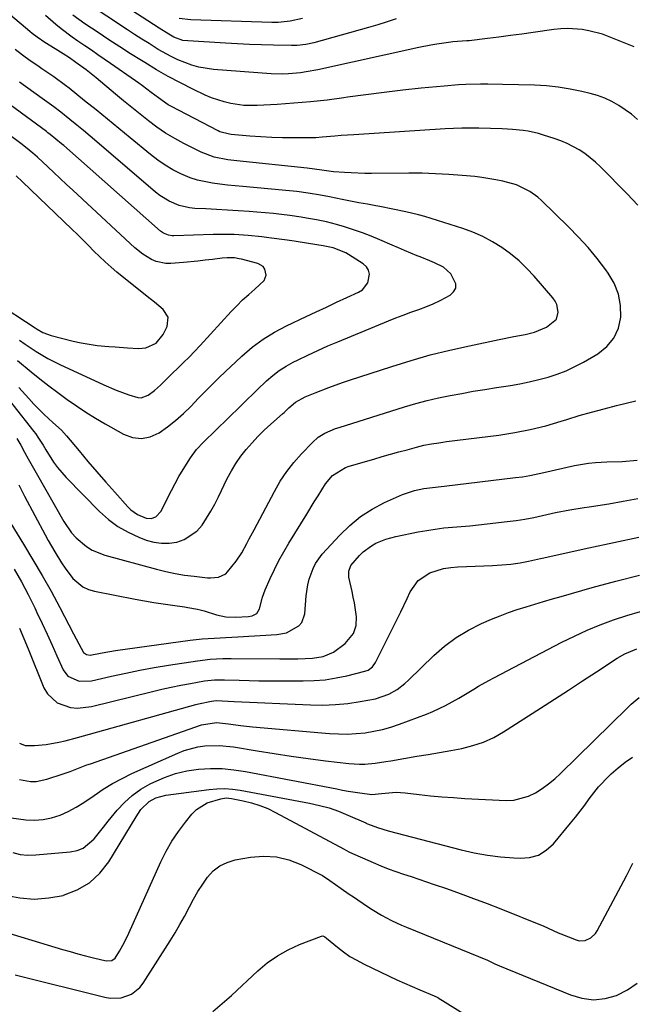
# Model space of a CAD drawing. Units: inches. Extents: x 1880498 to 1885764, y 469687 to 474969.
# Drawn here: x 1881155 to 1881356, y 470003 to 470326 of the extents above; entities that cross this region are included whole.
import ezdxf

# ---------------------------------------------------------------- set-up
doc = ezdxf.new("R2010")
doc.units = ezdxf.units.IN
doc.header["$MEASUREMENT"] = 0
doc.layers.add('7', color=7, linetype='Continuous')
doc.layers.add('8', color=7, linetype='Continuous')

msp = doc.modelspace()

# ---------------------------------------------------------------- linework, layer by layer
at = {"layer": '7', "color": 18}
for points in [[(1881278.11, 470326.52, 1946), (1881275.08, 470325.51, 1946), (1881272.02, 470324.57, 1946), (1881268.95, 470323.67, 1946), (1881251.12, 470318.7, 1946), (1881248.41, 470318.11, 1946), (1881245.64, 470317.83, 1946), (1881244.71, 470317.81, 1946), (1881243.78, 470317.81, 1946), (1881237.8, 470317.92, 1946), (1881233.88, 470318.02, 1946), (1881229.97, 470318.15, 1946), (1881226.05, 470318.33, 1946), (1881222.14, 470318.53, 1946), (1881209.7, 470319.27, 1946), (1881208.13, 470319.48, 1946), (1881205.14, 470320.55, 1946), (1881203.51, 470321.47, 1946), (1881200.34, 470323.48, 1946), (1881176.85, 470338.73, 1946)], [(1881153.67, 470188.9, 1938), (1881154.95, 470186.67, 1938), (1881156.19, 470184.42, 1938), (1881157.44, 470182.16, 1938), (1881158.7, 470179.91, 1938), (1881159.97, 470177.67, 1938), (1881169.12, 470161.61, 1938), (1881171.65, 470157.94, 1938), (1881173.15, 470156.3, 1938), (1881176.56, 470153.42, 1938), (1881178.43, 470152.26, 1938), (1881182.55, 470150.63, 1938), (1881199.48, 470146.02, 1938), (1881202.53, 470145.27, 1938), (1881205.59, 470144.62, 1938), (1881208.69, 470144.11, 1938), (1881211.8, 470143.71, 1938), (1881216.24, 470143.23, 1938), (1881217.14, 470143.18, 1938), (1881219.84, 470143.39, 1938), (1881222.16, 470144.52, 1938), (1881222.79, 470145.14, 1938), (1881225.59, 470148.6, 1938), (1881227.46, 470151.42, 1938), (1881229.07, 470154.41, 1938), (1881229.86, 470155.92, 1938), (1881231.45, 470158.93, 1938), (1881238.15, 470171.55, 1938), (1881240.08, 470174.85, 1938), (1881242.18, 470178.03, 1938), (1881244.54, 470181.02, 1938), (1881247.06, 470183.89, 1938), (1881250.61, 470187.6, 1938), (1881252.5, 470189.27, 1938), (1881254.65, 470190.61, 1938), (1881258.15, 470192.13, 1938), (1881259.36, 470192.54, 1938), (1881280.79, 470199.22, 1938), (1881284.49, 470200.31, 1938), (1881288.22, 470201.31, 1938), (1881291.98, 470202.19, 1938), (1881295.75, 470202.98, 1938), (1881299.55, 470203.69, 1938), (1881303.36, 470204.37, 1938), (1881307.17, 470205, 1938), (1881310.98, 470205.61, 1938), (1881315.51, 470206.3, 1938), (1881318.63, 470206.84, 1938), (1881321.73, 470207.46, 1938), (1881324.81, 470208.2, 1938), (1881327.87, 470209.02, 1938), (1881330.87, 470210.01, 1938), (1881333.82, 470211.13, 1938), (1881336.67, 470212.47, 1938), (1881339.47, 470213.95, 1938), (1881344.23, 470216.69, 1938), (1881347.16, 470219.03, 1938), (1881349.49, 470221.75, 1938), (1881350.93, 470225.03, 1938), (1881351.78, 470228.68, 1938), (1881351.64, 470232.56, 1938), (1881350.99, 470236.28, 1938), (1881349.57, 470239.78, 1938), (1881347.62, 470243.14, 1938), (1881346.82, 470244.23, 1938), (1881343.96, 470247.92, 1938), (1881340.99, 470251.52, 1938), (1881337.84, 470254.97, 1938), (1881334.57, 470258.32, 1938), (1881325.71, 470266.96, 1938), (1881324.51, 470268.04, 1938), (1881321.9, 470269.94, 1938), (1881317.56, 470272.08, 1938), (1881313.06, 470273.31, 1938), (1881310.77, 470273.77, 1938), (1881306.15, 470274.5, 1938), (1881303.82, 470274.77, 1938), (1881299.73, 470275.15, 1938), (1881295.35, 470275.5, 1938), (1881290.96, 470275.75, 1938), (1881286.57, 470275.88, 1938), (1881282.18, 470275.92, 1938), (1881269.98, 470275.83, 1938), (1881267.76, 470275.84, 1938), (1881263.32, 470275.97, 1938), (1881261.1, 470276.08, 1938), (1881257.57, 470276.32, 1938), (1881253.74, 470276.88, 1938), (1881248.91, 470277.58, 1938), (1881225.85, 470279.95, 1938), (1881222.84, 470280.33, 1938), (1881218.38, 470281.19, 1938), (1881214.15, 470282.79, 1938), (1881208.49, 470285.65, 1938), (1881205.44, 470287.31, 1938), (1881202.47, 470289.08, 1938), (1881199.6, 470291.02, 1938), (1881196.81, 470293.08, 1938), (1881194.08, 470295.25, 1938), (1881191.37, 470297.43, 1938), (1881188.68, 470299.63, 1938), (1881186.01, 470301.86, 1938), (1881179.71, 470307.16, 1938), (1881176.44, 470309.77, 1938), (1881173.06, 470312.24, 1938), (1881170.97, 470313.69, 1938), (1881168.85, 470315.1, 1938), (1881166.3, 470316.72, 1938), (1881162.82, 470318.81, 1938), (1881160.3, 470320.53, 1938), (1881158.69, 470321.76, 1938), (1881157.9, 470322.41, 1938), (1881143.75, 470334.36, 1938)], [(1881356.08, 470317.35, 1944), (1881347.95, 470320.67, 1944), (1881345.77, 470321.46, 1944), (1881341.3, 470322.64, 1944), (1881339.01, 470323.03, 1944), (1881334.39, 470323.32, 1944), (1881332.08, 470323.21, 1944), (1881329.77, 470322.99, 1944), (1881323.01, 470322.05, 1944), (1881319.26, 470321.53, 1944), (1881315.51, 470321.04, 1944), (1881311.75, 470320.56, 1944), (1881307.99, 470320.09, 1944), (1881301.98, 470319.36, 1944), (1881301.23, 470319.28, 1944), (1881296.7, 470318.95, 1944), (1881295.95, 470318.86, 1944), (1881291.42, 470318.24, 1944), (1881289.42, 470317.92, 1944), (1881285.45, 470317.13, 1944), (1881252.35, 470309.84, 1944), (1881248.56, 470309.12, 1944), (1881246.65, 470308.85, 1944), (1881242.81, 470308.48, 1944), (1881240.88, 470308.4, 1944), (1881237.03, 470308.53, 1944), (1881218.22, 470309.96, 1944), (1881213.4, 470310.69, 1944), (1881211.05, 470311.34, 1944), (1881206.48, 470313.09, 1944), (1881204.26, 470314.13, 1944), (1881199.99, 470316.53, 1944), (1881199.4, 470316.9, 1944), (1881197.02, 470318.4, 1944), (1881194.65, 470319.91, 1944), (1881192.29, 470321.43, 1944), (1881189.94, 470322.97, 1944), (1881176.43, 470331.85, 1944)], [(1881357.21, 470293.56, 1942), (1881355.25, 470295.22, 1942), (1881353.19, 470296.73, 1942), (1881351.05, 470298.16, 1942), (1881348.81, 470299.4, 1942), (1881346.5, 470300.49, 1942), (1881344.11, 470301.36, 1942), (1881341.65, 470302.08, 1942), (1881338.98, 470302.72, 1942), (1881335.12, 470303.51, 1942), (1881331.24, 470304.15, 1942), (1881327.33, 470304.54, 1942), (1881323.4, 470304.76, 1942), (1881312.98, 470305.03, 1942), (1881308.17, 470305.09, 1942), (1881305.76, 470305.08, 1942), (1881300.95, 470304.96, 1942), (1881298.55, 470304.84, 1942), (1881293.76, 470304.47, 1942), (1881286.29, 470303.74, 1942), (1881280.22, 470303.11, 1942), (1881274.17, 470302.42, 1942), (1881268.12, 470301.64, 1942), (1881262.08, 470300.8, 1942), (1881260.86, 470300.62, 1942), (1881255.43, 470299.9, 1942), (1881249.99, 470299.28, 1942), (1881244.53, 470298.82, 1942), (1881239.07, 470298.46, 1942), (1881232.53, 470298.11, 1942), (1881230.33, 470298.08, 1942), (1881228.14, 470298.16, 1942), (1881223.8, 470298.76, 1942), (1881221.66, 470299.28, 1942), (1881217.5, 470300.67, 1942), (1881215.48, 470301.55, 1942), (1881211.34, 470303.52, 1942), (1881207.32, 470305.52, 1942), (1881203.34, 470307.61, 1942), (1881199.44, 470309.85, 1942), (1881195.6, 470312.17, 1942), (1881194.56, 470312.82, 1942), (1881190.98, 470315.09, 1942), (1881187.43, 470317.37, 1942), (1881183.89, 470319.68, 1942), (1881180.36, 470322.02, 1942), (1881176, 470324.93, 1942), (1881172.09, 470327.73, 1942)], [(1881247.31, 470326.65, 1948), (1881243.35, 470325.72, 1948), (1881239.34, 470325.32, 1948), (1881237.32, 470325.31, 1948), (1881210.77, 470326.23, 1948), (1881206.9, 470326.64, 1948)], [(1881145.42, 470208.65, 1936), (1881159.24, 470191.21, 1936), (1881159.79, 470190.49, 1936), (1881160.83, 470189.01, 1936), (1881162.27, 470186.72, 1936), (1881163.21, 470185.17, 1936), (1881165.73, 470181.11, 1936), (1881167, 470179.33, 1936), (1881169.87, 470176.04, 1936), (1881180.8, 470164.9, 1936), (1881183.7, 470162.31, 1936), (1881186.78, 470160, 1936), (1881190.14, 470158.11, 1936), (1881193.68, 470156.5, 1936), (1881196.11, 470155.59, 1936), (1881198.59, 470154.9, 1936), (1881201.1, 470154.5, 1936), (1881203.63, 470154.56, 1936), (1881206.18, 470154.91, 1936), (1881208.58, 470155.75, 1936), (1881212.66, 470158.5, 1936), (1881214.42, 470160.51, 1936), (1881215.91, 470162.75, 1936), (1881217.32, 470165.04, 1936), (1881218.62, 470167.39, 1936), (1881219.84, 470169.79, 1936), (1881222.69, 470175.73, 1936), (1881224.02, 470178.27, 1936), (1881225.48, 470180.73, 1936), (1881227.13, 470183.07, 1936), (1881228.89, 470185.33, 1936), (1881230.8, 470187.48, 1936), (1881232.76, 470189.58, 1936), (1881234.82, 470191.59, 1936), (1881236.93, 470193.54, 1936), (1881240.81, 470196.95, 1936), (1881241.34, 470197.44, 1936), (1881242.89, 470198.96, 1936), (1881245.05, 470200.79, 1936), (1881248.18, 470202.5, 1936), (1881251.46, 470203.91, 1936), (1881255.97, 470205.62, 1936), (1881260.5, 470207.23, 1936), (1881262.78, 470208, 1936), (1881276.64, 470212.54, 1936), (1881282.94, 470214.49, 1936), (1881289.27, 470216.29, 1936), (1881295.67, 470217.88, 1936), (1881302.1, 470219.33, 1936), (1881311.85, 470221.35, 1936), (1881316.62, 470222.3, 1936), (1881320.33, 470223, 1936), (1881323.45, 470223.77, 1936), (1881327.36, 470225.43, 1936), (1881330.68, 470228.07, 1936), (1881331.24, 470230.36, 1936), (1881330.74, 470232.85, 1936), (1881330.16, 470233.97, 1936), (1881329.43, 470235.02, 1936), (1881323.36, 470242.08, 1936), (1881320.92, 470244.69, 1936), (1881318.35, 470247.17, 1936), (1881315.59, 470249.43, 1936), (1881312.71, 470251.55, 1936), (1881309.67, 470253.42, 1936), (1881306.53, 470255.11, 1936), (1881303.26, 470256.52, 1936), (1881299.91, 470257.75, 1936), (1881289.5, 470261.07, 1936), (1881287.44, 470261.69, 1936), (1881285.38, 470262.28, 1936), (1881281.2, 470263.27, 1936), (1881276.98, 470264.14, 1936), (1881272.76, 470264.95, 1936), (1881271.43, 470265.19, 1936), (1881268.65, 470265.71, 1936), (1881265.87, 470266.23, 1936), (1881263.1, 470266.77, 1936), (1881260.32, 470267.3, 1936), (1881256.19, 470268.11, 1936), (1881253.23, 470268.68, 1936), (1881249.26, 470269.35, 1936), (1881245.46, 470269.86, 1936), (1881240.64, 470270.38, 1936), (1881227.78, 470271.53, 1936), (1881225.28, 470271.76, 1936), (1881222.78, 470272.01, 1936), (1881220.28, 470272.29, 1936), (1881217.79, 470272.59, 1936), (1881212.91, 470273.58, 1936), (1881210.56, 470274.38, 1936), (1881207.44, 470275.71, 1936), (1881204.82, 470277.06, 1936), (1881202.28, 470278.54, 1936), (1881199.86, 470280.2, 1936), (1881197.52, 470281.99, 1936), (1881190.84, 470287.5, 1936), (1881187.12, 470290.55, 1936), (1881183.39, 470293.61, 1936), (1881179.65, 470296.64, 1936), (1881175.91, 470299.68, 1936), (1881170.88, 470303.74, 1936), (1881169.63, 470304.71, 1936), (1881165.78, 470307.49, 1936), (1881161.86, 470310.17, 1936), (1881160.56, 470311.07, 1936), (1881158.08, 470312.81, 1936), (1881155.57, 470314.62, 1936), (1881153.08, 470316.47, 1936)], [(1881154.37, 470205.63, 1934), (1881157.6, 470201.95, 1934), (1881159.29, 470200.18, 1934), (1881162.68, 470196.79, 1934), (1881165.48, 470194.18, 1934), (1881168.3, 470191.6, 1934), (1881170.01, 470189.71, 1934), (1881174.1, 470184.79, 1934), (1881176.98, 470181.36, 1934), (1881179.89, 470177.95, 1934), (1881182.84, 470174.58, 1934), (1881185.82, 470171.23, 1934), (1881190.12, 470166.47, 1934), (1881191.08, 470165.53, 1934), (1881193.23, 470163.99, 1934), (1881196.14, 470162.73, 1934), (1881197.73, 470162.67, 1934), (1881199.26, 470163.21, 1934), (1881200.89, 470164.92, 1934), (1881204.37, 470171.84, 1934), (1881205.58, 470174.17, 1934), (1881206.85, 470176.47, 1934), (1881208.19, 470178.73, 1934), (1881210.6, 470182.53, 1934), (1881212.58, 470185.25, 1934), (1881214.86, 470187.72, 1934), (1881227.05, 470199.53, 1934), (1881228.6, 470201.05, 1934), (1881231.68, 470204.13, 1934), (1881232.46, 470204.88, 1934), (1881235.59, 470207.8, 1934), (1881237.62, 470209.53, 1934), (1881239.73, 470211.14, 1934), (1881241.97, 470212.57, 1934), (1881244.3, 470213.87, 1934), (1881245.9, 470214.68, 1934), (1881249.12, 470216.26, 1934), (1881252.35, 470217.79, 1934), (1881255.62, 470219.24, 1934), (1881258.92, 470220.64, 1934), (1881275.53, 470227.47, 1934), (1881277.96, 470228.45, 1934), (1881280.4, 470229.39, 1934), (1881282.86, 470230.3, 1934), (1881285.45, 470231.22, 1934), (1881287.84, 470232.11, 1934), (1881290.18, 470233.08, 1934), (1881292.48, 470234.15, 1934), (1881295.77, 470235.86, 1934), (1881296.92, 470236.96, 1934), (1881297.62, 470238.18, 1934), (1881297.65, 470239.59, 1934), (1881295.98, 470242.94, 1934), (1881293.58, 470245.06, 1934), (1881290.61, 470246.53, 1934), (1881289.06, 470247.18, 1934), (1881285.94, 470248.44, 1934), (1881284.94, 470248.83, 1934), (1881280.82, 470250.5, 1934), (1881278.78, 470251.37, 1934), (1881276.74, 470252.25, 1934), (1881272.7, 470254.04, 1934), (1881269.86, 470255.22, 1934), (1881267.01, 470256.34, 1934), (1881264.11, 470257.35, 1934), (1881261.18, 470258.28, 1934), (1881258.54, 470259.08, 1934), (1881255.27, 470259.95, 1934), (1881251.96, 470260.64, 1934), (1881248.62, 470261.2, 1934), (1881246.94, 470261.45, 1934), (1881243.22, 470261.98, 1934), (1881240.52, 470262.33, 1934), (1881237.81, 470262.64, 1934), (1881235.1, 470262.9, 1934), (1881232.38, 470263.13, 1934), (1881229.81, 470263.32, 1934), (1881226.27, 470263.57, 1934), (1881222.72, 470263.8, 1934), (1881219.17, 470264, 1934), (1881215.62, 470264.19, 1934), (1881212.1, 470264.35, 1934), (1881210.33, 470264.53, 1934), (1881206.88, 470265.31, 1934), (1881203.58, 470266.68, 1934), (1881200.56, 470268.54, 1934), (1881199.15, 470269.64, 1934), (1881179.88, 470286.17, 1934), (1881177.7, 470288.03, 1934), (1881175.51, 470289.87, 1934), (1881173.31, 470291.69, 1934), (1881171.09, 470293.5, 1934), (1881168.13, 470295.9, 1934), (1881165.86, 470297.64, 1934), (1881162.74, 470299.85, 1934), (1881161.97, 470300.41, 1934), (1881154.56, 470305.74, 1934)], [(1881153.91, 470214.45, 1932), (1881158.35, 470210.8, 1932), (1881161.24, 470208.47, 1932), (1881164.17, 470206.17, 1932), (1881167.14, 470203.92, 1932), (1881170.14, 470201.71, 1932), (1881173.19, 470199.59, 1932), (1881176.29, 470197.53, 1932), (1881179.46, 470195.57, 1932), (1881182.66, 470193.69, 1932), (1881188.67, 470190.29, 1932), (1881191.62, 470189.25, 1932), (1881194.54, 470188.86, 1932), (1881197.44, 470189.46, 1932), (1881200.3, 470190.72, 1932), (1881203.07, 470192.7, 1932), (1881205.75, 470194.79, 1932), (1881208.28, 470197.06, 1932), (1881210.72, 470199.43, 1932), (1881213.24, 470202.06, 1932), (1881215.79, 470204.68, 1932), (1881218.37, 470207.26, 1932), (1881219.67, 470208.54, 1932), (1881222.31, 470211.07, 1932), (1881223.64, 470212.32, 1932), (1881227.5, 470215.92, 1932), (1881230.89, 470218.8, 1932), (1881234.43, 470221.44, 1932), (1881238.2, 470223.75, 1932), (1881242.12, 470225.83, 1932), (1881248.51, 470228.85, 1932), (1881251.85, 470230.43, 1932), (1881255.2, 470232, 1932), (1881258.55, 470233.56, 1932), (1881261.9, 470235.11, 1932), (1881265.72, 470236.87, 1932), (1881266.98, 470237.68, 1932), (1881268.76, 470239.91, 1932), (1881269.31, 470242.75, 1932), (1881269.03, 470244.05, 1932), (1881268.3, 470245.17, 1932), (1881267.27, 470246.16, 1932), (1881262.46, 470249.26, 1932), (1881261.51, 470249.82, 1932), (1881257.41, 470251.42, 1932), (1881254.17, 470252.11, 1932), (1881249.32, 470252.86, 1932), (1881244.63, 470253.56, 1932), (1881242.28, 470253.9, 1932), (1881236.33, 470254.74, 1932), (1881234.07, 470255.03, 1932), (1881229.52, 470255.49, 1932), (1881224.95, 470255.75, 1932), (1881222.67, 470255.81, 1932), (1881218.1, 470255.76, 1932), (1881205.17, 470255.36, 1932), (1881204.57, 470255.37, 1932), (1881203.39, 470255.56, 1932), (1881201.73, 470256.24, 1932), (1881200.77, 470256.94, 1932), (1881169.05, 470284.98, 1932), (1881168.37, 470285.58, 1932), (1881164.63, 470288.65, 1932), (1881163.89, 470289.19, 1932), (1881163.39, 470289.55, 1932), (1881146.48, 470301.91, 1932)], [(1881146.56, 470233.69, 1928), (1881159.71, 470225.15, 1928), (1881160.33, 470224.76, 1928), (1881162.21, 470223.67, 1928), (1881164.91, 470222.63, 1928), (1881172.16, 470220.85, 1928), (1881174.76, 470220.27, 1928), (1881177.36, 470219.79, 1928), (1881179.99, 470219.43, 1928), (1881183.87, 470219.06, 1928), (1881185.9, 470218.91, 1928), (1881189.98, 470218.64, 1928), (1881193.58, 470218.44, 1928), (1881196.03, 470218.64, 1928), (1881199.36, 470220.17, 1928), (1881201.65, 470222.95, 1928), (1881202.93, 470225.61, 1928), (1881203.27, 470228.65, 1928), (1881201.65, 470231.24, 1928), (1881198.79, 470233.55, 1928), (1881197.35, 470234.7, 1928), (1881195.92, 470235.86, 1928), (1881186.51, 470243.48, 1928), (1881184.56, 470245.12, 1928), (1881182.64, 470246.81, 1928), (1881180.78, 470248.56, 1928), (1881178.96, 470250.36, 1928), (1881177.17, 470252.18, 1928), (1881175.36, 470254, 1928), (1881173.54, 470255.79, 1928), (1881171.7, 470257.57, 1928), (1881155.58, 470273.08, 1928), (1881153.51, 470275.04, 1928)], [(1881151.66, 470160.99, 1942), (1881155.87, 470154.23, 1942), (1881158.97, 470149.12, 1942), (1881162, 470143.97, 1942), (1881164.91, 470138.76, 1942), (1881167.74, 470133.5, 1942), (1881172.31, 470124.79, 1942), (1881174.01, 470121.52, 1942), (1881175.54, 470118.66, 1942), (1881176.51, 470117.99, 1942), (1881177.75, 470117.86, 1942), (1881181.66, 470118.62, 1942), (1881186.01, 470119.33, 1942), (1881210.57, 470122.69, 1942), (1881214.45, 470123.13, 1942), (1881216.4, 470123.28, 1942), (1881220.31, 470123.48, 1942), (1881222.26, 470123.58, 1942), (1881226.17, 470123.8, 1942), (1881238.93, 470124.59, 1942), (1881242.08, 470125.16, 1942), (1881246.2, 470127.42, 1942), (1881247.15, 470128.54, 1942), (1881248.09, 470131.37, 1942), (1881248.56, 470137.23, 1942), (1881249.1, 470140.94, 1942), (1881249.55, 470142.75, 1942), (1881250.81, 470146.27, 1942), (1881251.65, 470147.91, 1942), (1881253.85, 470150.89, 1942), (1881259.58, 470157.17, 1942), (1881262.87, 470160.36, 1942), (1881266.37, 470163.25, 1942), (1881270.21, 470165.7, 1942), (1881274.25, 470167.85, 1942), (1881280.19, 470170.54, 1942), (1881284.05, 470171.87, 1942), (1881287.15, 470172.48, 1942), (1881289.98, 470172.82, 1942), (1881292.82, 470173.09, 1942), (1881293.77, 470173.2, 1942), (1881317.18, 470176.04, 1942), (1881319.53, 470176.36, 1942), (1881321.87, 470176.74, 1942), (1881326.52, 470177.68, 1942), (1881336.57, 470179.99, 1942), (1881341.16, 470180.81, 1942), (1881343.48, 470181.04, 1942), (1881347.18, 470181.21, 1942), (1881352.14, 470181.37, 1942), (1881357.07, 470181.74, 1942)], [(1881152.8, 470146.06, 1944), (1881155.17, 470141.9, 1944), (1881157.4, 470137.67, 1944), (1881159.53, 470133.38, 1944), (1881160.28, 470131.8, 1944), (1881161.94, 470128.25, 1944), (1881163.59, 470124.7, 1944), (1881165.22, 470121.14, 1944), (1881166.83, 470117.57, 1944), (1881168.87, 470113, 1944), (1881170.43, 470110.88, 1944), (1881174.09, 470109.29, 1944), (1881178.19, 470109.4, 1944), (1881184.73, 470110.9, 1944), (1881189.38, 470111.92, 1944), (1881194.05, 470112.88, 1944), (1881198.73, 470113.73, 1944), (1881203.43, 470114.52, 1944), (1881212.9, 470116.01, 1944), (1881217.04, 470116.48, 1944), (1881221.21, 470116.67, 1944), (1881222.6, 470116.68, 1944), (1881223.99, 470116.69, 1944), (1881239.89, 470116.58, 1944), (1881241.88, 470116.58, 1944), (1881245.85, 470116.62, 1944), (1881250.58, 470116.78, 1944), (1881254.17, 470117.42, 1944), (1881257.5, 470118.83, 1944), (1881261.38, 470121.65, 1944), (1881264.05, 470124.97, 1944), (1881265, 470127.59, 1944), (1881265.06, 470130.38, 1944), (1881264.36, 470134.97, 1944), (1881264.01, 470136.82, 1944), (1881263.63, 470138.67, 1944), (1881262.6, 470143.41, 1944), (1881262.56, 470145.35, 1944), (1881263.21, 470147.19, 1944), (1881266.02, 470150.49, 1944), (1881267.24, 470151.68, 1944), (1881269.96, 470153.7, 1944), (1881271.45, 470154.52, 1944), (1881274.63, 470155.81, 1944), (1881276.27, 470156.29, 1944), (1881277.94, 470156.7, 1944), (1881285.28, 470158.22, 1944), (1881288.08, 470158.74, 1944), (1881290.89, 470159.19, 1944), (1881293.71, 470159.53, 1944), (1881296.54, 470159.8, 1944), (1881299.38, 470160.03, 1944), (1881302.22, 470160.29, 1944), (1881305.05, 470160.57, 1944), (1881307.89, 470160.88, 1944), (1881314.44, 470161.63, 1944), (1881317.37, 470162.02, 1944), (1881320.3, 470162.47, 1944), (1881323.2, 470163.02, 1944), (1881326.09, 470163.64, 1944), (1881330.31, 470164.59, 1944), (1881335.02, 470165.47, 1944), (1881339.75, 470166.23, 1944), (1881341.33, 470166.48, 1944), (1881347.76, 470167.49, 1944), (1881352.54, 470168.29, 1944), (1881357.32, 470169.15, 1944)], [(1881154.57, 470126.64, 1946), (1881155.98, 470123.27, 1946), (1881157.36, 470119.89, 1946), (1881162.55, 470107.05, 1946), (1881163.68, 470105.08, 1946), (1881166.88, 470102.15, 1946), (1881171.25, 470100.69, 1946), (1881173.56, 470100.44, 1946), (1881178.21, 470100.95, 1946), (1881198.15, 470105.94, 1946), (1881201.24, 470106.68, 1946), (1881204.34, 470107.37, 1946), (1881207.46, 470108, 1946), (1881210.58, 470108.57, 1946), (1881215.23, 470109.37, 1946), (1881218.5, 470109.74, 1946), (1881220.97, 470109.78, 1946), (1881221.79, 470109.76, 1946), (1881226.6, 470109.6, 1946), (1881229.83, 470109.5, 1946), (1881233.06, 470109.43, 1946), (1881236.29, 470109.39, 1946), (1881239.51, 470109.37, 1946), (1881247.59, 470109.35, 1946), (1881251.2, 470109.47, 1946), (1881254.78, 470109.77, 1946), (1881258.34, 470110.34, 1946), (1881261.88, 470111.07, 1946), (1881267.75, 470112.53, 1946), (1881268.86, 470112.94, 1946), (1881270.28, 470113.98, 1946), (1881271.31, 470115.4, 1946), (1881278.5, 470129.82, 1946), (1881279.57, 470131.99, 1946), (1881281.63, 470136.36, 1946), (1881282.64, 470138.56, 1946), (1881285.26, 470142.3, 1946), (1881289.07, 470144.79, 1946), (1881293.62, 470146.2, 1946), (1881295.96, 470146.58, 1946), (1881298.34, 470146.8, 1946), (1881309.63, 470147.24, 1946), (1881312.68, 470147.41, 1946), (1881315.72, 470147.68, 1946), (1881318.74, 470148.06, 1946), (1881321.49, 470148.63, 1946), (1881325.4, 470149.51, 1946), (1881325.96, 470149.64, 1946), (1881341.21, 470152.97, 1946), (1881349.41, 470154.74, 1946), (1881357.6, 470156.48, 1946)], [(1881154.54, 470089, 1948), (1881156.37, 470088.15, 1948), (1881159.49, 470088.2, 1948), (1881163.34, 470088.53, 1948), (1881167.45, 470089.28, 1948), (1881169.48, 470089.76, 1948), (1881173.54, 470090.79, 1948), (1881175.56, 470091.34, 1948), (1881212.32, 470101.63, 1948), (1881213.26, 470101.88, 1948), (1881217.55, 470102.78, 1948), (1881219.08, 470102.91, 1948), (1881221.05, 470102.82, 1948), (1881224.98, 470102.63, 1948), (1881249.95, 470101.5, 1948), (1881254.05, 470101.46, 1948), (1881258.15, 470101.59, 1948), (1881262.22, 470102, 1948), (1881266.28, 470102.6, 1948), (1881271.25, 470103.5, 1948), (1881275.71, 470104.98, 1948), (1881278.42, 470106.6, 1948), (1881280.92, 470108.54, 1948), (1881282.1, 470109.61, 1948), (1881290.38, 470117.66, 1948), (1881293.97, 470120.78, 1948), (1881297.75, 470123.62, 1948), (1881301.82, 470126.04, 1948), (1881306.07, 470128.17, 1948), (1881309.35, 470129.59, 1948), (1881312.13, 470130.74, 1948), (1881314.94, 470131.82, 1948), (1881317.78, 470132.8, 1948), (1881320.65, 470133.71, 1948), (1881323.54, 470134.56, 1948), (1881326.43, 470135.41, 1948), (1881329.33, 470136.25, 1948), (1881332.22, 470137.08, 1948), (1881342.36, 470139.98, 1948), (1881350.11, 470142.1, 1948), (1881357.9, 470144.1, 1948)], [(1881151.82, 470064.41, 1952), (1881156.58, 470063.82, 1952), (1881159.46, 470063.69, 1952), (1881162.31, 470063.86, 1952), (1881165.09, 470064.46, 1952), (1881167.84, 470065.36, 1952), (1881170.5, 470066.59, 1952), (1881173.1, 470067.93, 1952), (1881175.6, 470069.44, 1952), (1881179.07, 470071.83, 1952), (1881182.03, 470073.83, 1952), (1881185.06, 470075.71, 1952), (1881188.19, 470077.4, 1952), (1881191.41, 470078.96, 1952), (1881206.42, 470085.71, 1952), (1881208.59, 470086.55, 1952), (1881213.07, 470087.73, 1952), (1881215.38, 470088.05, 1952), (1881220.05, 470088.17, 1952), (1881224.7, 470087.7, 1952), (1881232.54, 470086.41, 1952), (1881238.11, 470085.53, 1952), (1881243.68, 470084.69, 1952), (1881249.26, 470083.92, 1952), (1881254.85, 470083.19, 1952), (1881262.6, 470082.23, 1952), (1881266.04, 470082.02, 1952), (1881267.76, 470082.08, 1952), (1881271.2, 470082.44, 1952), (1881274.63, 470082.93, 1952), (1881276.34, 470083.21, 1952), (1881284.87, 470084.65, 1952), (1881288.56, 470085.28, 1952), (1881292.25, 470085.92, 1952), (1881295.94, 470086.58, 1952), (1881299.62, 470087.25, 1952), (1881303.22, 470088.14, 1952), (1881306.72, 470089.29, 1952), (1881310.06, 470090.84, 1952), (1881313.29, 470092.66, 1952), (1881325.38, 470100.42, 1952), (1881330, 470103.39, 1952), (1881334.6, 470106.37, 1952), (1881339.2, 470109.37, 1952), (1881343.79, 470112.38, 1952), (1881350.58, 470116.84, 1952), (1881353.03, 470118.26, 1952), (1881356.97, 470119.85, 1952)], [(1881152.34, 470053.07, 1954), (1881154.8, 470052.48, 1954), (1881157.32, 470052.26, 1954), (1881159.88, 470052.29, 1954), (1881171.18, 470053.26, 1954), (1881173.41, 470053.74, 1954), (1881175.47, 470054.54, 1954), (1881178.91, 470057.41, 1954), (1881179.02, 470057.55, 1954), (1881182.11, 470061.42, 1954), (1881183.67, 470063.34, 1954), (1881186.59, 470066.93, 1954), (1881188.97, 470069.5, 1954), (1881191.54, 470071.84, 1954), (1881194.39, 470073.84, 1954), (1881197.42, 470075.61, 1954), (1881198.58, 470076.19, 1954), (1881202.11, 470077.72, 1954), (1881205.73, 470078.97, 1954), (1881209.46, 470079.83, 1954), (1881213.27, 470080.4, 1954), (1881217.13, 470080.61, 1954), (1881220.98, 470080.59, 1954), (1881224.82, 470080.24, 1954), (1881228.65, 470079.68, 1954), (1881258.57, 470073.95, 1954), (1881260.47, 470073.59, 1954), (1881262.38, 470073.25, 1954), (1881266.2, 470072.61, 1954), (1881270.04, 470072.07, 1954), (1881273.31, 470072.41, 1954), (1881278.07, 470072.85, 1954), (1881279.53, 470072.8, 1954), (1881280.99, 470072.68, 1954), (1881285.56, 470072.13, 1954), (1881289.3, 470071.72, 1954), (1881293.06, 470071.36, 1954), (1881296.82, 470071.08, 1954), (1881300.58, 470070.85, 1954), (1881314.13, 470070.18, 1954), (1881316.68, 470070.29, 1954), (1881321.51, 470071.53, 1954), (1881323.79, 470072.66, 1954), (1881325.96, 470074.1, 1954), (1881328.06, 470075.62, 1954), (1881330.05, 470077.29, 1954), (1881331.97, 470079.04, 1954), (1881353.93, 470100.53, 1954), (1881355.18, 470101.7, 1954), (1881357.8, 470103.93, 1954)], [(1881149.89, 470039.06, 1956), (1881154.64, 470038.19, 1956), (1881159.39, 470037.81, 1956), (1881164.15, 470038.17, 1956), (1881168.9, 470039.02, 1956), (1881169.02, 470039.05, 1956), (1881173.47, 470040.79, 1956), (1881177.5, 470043.11, 1956), (1881180.87, 470046.3, 1956), (1881183.82, 470050.06, 1956), (1881192.76, 470064.78, 1956), (1881194.38, 470067.18, 1956), (1881197.08, 470069.86, 1956), (1881199.25, 470070.98, 1956), (1881202.53, 470071.86, 1956), (1881216.75, 470073.8, 1956), (1881219.31, 470074.02, 1956), (1881221.86, 470074.08, 1956), (1881224.4, 470073.9, 1956), (1881226.94, 470073.55, 1956), (1881249.67, 470069.28, 1956), (1881252.88, 470068.56, 1956), (1881256.05, 470067.7, 1956), (1881259.15, 470066.62, 1956), (1881262.2, 470065.39, 1956), (1881268.09, 470062.79, 1956), (1881268.17, 470062.76, 1956), (1881268.62, 470062.53, 1956), (1881271.95, 470061.25, 1956), (1881275.44, 470060.17, 1956), (1881299.43, 470053.99, 1956), (1881303.69, 470053.02, 1956), (1881307.97, 470052.23, 1956), (1881312.29, 470051.68, 1956), (1881316.64, 470051.3, 1956), (1881318.72, 470051.18, 1956), (1881321.84, 470051.46, 1956), (1881324.74, 470052.26, 1956), (1881327.3, 470053.84, 1956), (1881329.64, 470055.93, 1956), (1881335.28, 470062.72, 1956), (1881336.86, 470064.67, 1956), (1881338.4, 470066.65, 1956), (1881339.89, 470068.67, 1956), (1881341.34, 470070.71, 1956), (1881344.41, 470074.65, 1956), (1881347.91, 470078.22, 1956), (1881348.61, 470078.86, 1956), (1881350.87, 470080.81, 1956), (1881353.19, 470082.68, 1956), (1881355.61, 470084.41, 1956)], [(1881144.87, 470028.45, 1958), (1881168.65, 470021.31, 1958), (1881171.17, 470020.58, 1958), (1881173.7, 470019.87, 1958), (1881176.23, 470019.21, 1958), (1881178.78, 470018.57, 1958), (1881182.95, 470017.57, 1958), (1881184.78, 470017.65, 1958), (1881185.9, 470018.4, 1958), (1881187.38, 470020.77, 1958), (1881188.99, 470023.64, 1958), (1881190.43, 470026.6, 1958), (1881200.93, 470050.07, 1958), (1881202.63, 470053.5, 1958), (1881204.51, 470056.83, 1958), (1881206.65, 470060, 1958), (1881208.96, 470063.05, 1958), (1881211.09, 470065.64, 1958), (1881212.59, 470067.14, 1958), (1881216.08, 470069.37, 1958), (1881220.54, 470070.73, 1958), (1881222.3, 470070.97, 1958), (1881224.08, 470070.82, 1958), (1881227.89, 470070.06, 1958), (1881230.64, 470069.39, 1958), (1881233.34, 470068.55, 1958), (1881235.95, 470067.48, 1958), (1881238.51, 470066.25, 1958), (1881261.01, 470054.15, 1958), (1881262.52, 470053.33, 1958), (1881262.74, 470053.23, 1958), (1881270.56, 470049.8, 1958), (1881273.01, 470048.77, 1958), (1881275.47, 470047.78, 1958), (1881277.96, 470046.87, 1958), (1881280.47, 470046.01, 1958), (1881283, 470045.18, 1958), (1881285.52, 470044.34, 1958), (1881288.03, 470043.48, 1958), (1881290.54, 470042.62, 1958), (1881294.52, 470041.25, 1958), (1881299.01, 470039.67, 1958), (1881303.48, 470038.04, 1958), (1881307.92, 470036.35, 1958), (1881312.35, 470034.62, 1958), (1881325.43, 470029.39, 1958), (1881326.27, 470029.04, 1958), (1881327.93, 470028.3, 1958), (1881331.23, 470026.78, 1958), (1881332.07, 470026.43, 1958), (1881337.09, 470024.42, 1958), (1881338.08, 470024.16, 1958), (1881340.05, 470024.22, 1958), (1881341.92, 470025.08, 1958), (1881343.4, 470026.48, 1958), (1881343.98, 470027.35, 1958), (1881353.62, 470045.4, 1958), (1881355.68, 470049.62, 1958)], [(1881217.95, 470000.98, 1962), (1881221.06, 470003.53, 1962), (1881224.07, 470006.2, 1962), (1881232.68, 470014.26, 1962), (1881235.81, 470016.87, 1962), (1881239.11, 470019.22, 1962), (1881242.65, 470021.18, 1962), (1881246.35, 470022.88, 1962), (1881253.55, 470025.69, 1962), (1881254, 470025.75, 1962), (1881254.64, 470025.47, 1962), (1881255.23, 470025.02, 1962), (1881258.8, 470022.05, 1962), (1881260.82, 470020.48, 1962), (1881262.92, 470019.02, 1962), (1881265.12, 470017.73, 1962), (1881267.38, 470016.54, 1962), (1881275.76, 470012.53, 1962), (1881278.25, 470011.36, 1962), (1881280.76, 470010.22, 1962), (1881283.28, 470009.12, 1962), (1881285.81, 470008.06, 1962), (1881290.57, 470006.1, 1962), (1881291.69, 470005.55, 1962), (1881291.84, 470005.46, 1962), (1881300.49, 470000.09, 1962)]]:
    msp.add_polyline3d(points, dxfattribs=at)
at = {"layer": '8', "color": 18}
for points in [[(1881357.27, 470265.45, 1940), (1881353.79, 470269.09, 1940), (1881345.03, 470278, 1940), (1881343.41, 470279.54, 1940), (1881339.91, 470282.32, 1940), (1881338.05, 470283.57, 1940), (1881334.11, 470285.69, 1940), (1881332.04, 470286.55, 1940), (1881329.93, 470287.31, 1940), (1881326.42, 470288.43, 1940), (1881324.76, 470288.91, 1940), (1881321.4, 470289.66, 1940), (1881319.7, 470289.93, 1940), (1881316.26, 470290.29, 1940), (1881314.53, 470290.4, 1940), (1881312.81, 470290.47, 1940), (1881305.13, 470290.66, 1940), (1881302.39, 470290.69, 1940), (1881299.65, 470290.67, 1940), (1881296.91, 470290.58, 1940), (1881294.18, 470290.45, 1940), (1881264.18, 470288.53, 1940), (1881260.01, 470288.23, 1940), (1881257.93, 470288.05, 1940), (1881253.76, 470287.68, 1940), (1881251.68, 470287.55, 1940), (1881247.5, 470287.45, 1940), (1881244.44, 470287.46, 1940), (1881240.84, 470287.51, 1940), (1881237.25, 470287.62, 1940), (1881233.65, 470287.82, 1940), (1881230.06, 470288.08, 1940), (1881223.99, 470288.6, 1940), (1881223.44, 470288.66, 1940), (1881220.25, 470289.52, 1940), (1881219.75, 470289.76, 1940), (1881204.22, 470297.89, 1940), (1881203.35, 470298.37, 1940), (1881200.08, 470300.57, 1940), (1881197.73, 470302.37, 1940), (1881194.85, 470304.58, 1940), (1881193.71, 470305.4, 1940), (1881192.57, 470306.21, 1940), (1881184.39, 470311.89, 1940), (1881182.3, 470313.33, 1940), (1881180.21, 470314.77, 1940), (1881178.11, 470316.21, 1940), (1881176.01, 470317.64, 1940), (1881173.69, 470319.24, 1940), (1881171.86, 470320.55, 1940), (1881168.25, 470323.28, 1940), (1881166.49, 470324.69, 1940), (1881163.03, 470327.59, 1940)], [(1881154.54, 470221.09, 1930), (1881156.36, 470219.85, 1930), (1881160.06, 470217.42, 1930), (1881163.85, 470215.16, 1930), (1881167.8, 470213.17, 1930), (1881182.23, 470206.53, 1930), (1881186.29, 470204.77, 1930), (1881190.41, 470203.17, 1930), (1881193.33, 470202.3, 1930), (1881194.5, 470202.27, 1930), (1881196.74, 470203.1, 1930), (1881198.83, 470204.64, 1930), (1881200.75, 470206.38, 1930), (1881202.77, 470208.38, 1930), (1881204.73, 470210.26, 1930), (1881206.51, 470211.96, 1930), (1881208.37, 470213.76, 1930), (1881210.2, 470215.58, 1930), (1881211.99, 470217.45, 1930), (1881213.76, 470219.34, 1930), (1881223.97, 470230.5, 1930), (1881225.82, 470232.44, 1930), (1881227.72, 470234.33, 1930), (1881229.7, 470236.15, 1930), (1881231.73, 470237.91, 1930), (1881234.81, 470240.71, 1930), (1881235.42, 470242.5, 1930), (1881234.97, 470244.46, 1930), (1881234.43, 470245.25, 1930), (1881232.72, 470246.25, 1930), (1881227.36, 470247.67, 1930), (1881226.59, 470247.85, 1930), (1881225.01, 470248.09, 1930), (1881222.62, 470248.16, 1930), (1881221.03, 470248.03, 1930), (1881217.84, 470247.62, 1930), (1881215.46, 470247.33, 1930), (1881213.07, 470247.06, 1930), (1881208.28, 470246.6, 1930), (1881204.2, 470246.24, 1930), (1881202.54, 470246.24, 1930), (1881199.36, 470246.9, 1930), (1881197.84, 470247.55, 1930), (1881194.97, 470249.33, 1930), (1881192.36, 470251.46, 1930), (1881172.04, 470270.31, 1930), (1881169.97, 470272.23, 1930), (1881167.91, 470274.15, 1930), (1881165.84, 470276.08, 1930), (1881163.79, 470278.01, 1930), (1881160.4, 470281.17, 1930), (1881158.89, 470282.51, 1930), (1881156.56, 470284.43, 1930), (1881154.95, 470285.66, 1930), (1881138.31, 470298.03, 1930)], [(1881154.29, 470173.68, 1940), (1881156.21, 470169.99, 1940), (1881162.98, 470157.25, 1940), (1881163.99, 470155.39, 1940), (1881166.09, 470151.7, 1940), (1881168.3, 470148.09, 1940), (1881169.49, 470146.34, 1940), (1881172.08, 470143, 1940), (1881175.3, 470140.26, 1940), (1881177.16, 470139.4, 1940), (1881179.16, 470138.79, 1940), (1881192.44, 470136.19, 1940), (1881195.49, 470135.62, 1940), (1881198.55, 470135.09, 1940), (1881201.62, 470134.61, 1940), (1881204.7, 470134.17, 1940), (1881208.71, 470133.63, 1940), (1881209.78, 470133.47, 1940), (1881212.97, 470132.87, 1940), (1881215.06, 470132.33, 1940), (1881219.1, 470131.01, 1940), (1881222.23, 470130.36, 1940), (1881225.41, 470130.24, 1940), (1881229.61, 470130.46, 1940), (1881230.81, 470130.67, 1940), (1881232.4, 470131.53, 1940), (1881233.26, 470133.01, 1940), (1881234.23, 470136.85, 1940), (1881234.66, 470138.07, 1940), (1881235.15, 470139.28, 1940), (1881236.75, 470142.93, 1940), (1881238.13, 470145.92, 1940), (1881239.6, 470148.86, 1940), (1881241.19, 470151.74, 1940), (1881242.86, 470154.58, 1940), (1881248.76, 470164.11, 1940), (1881251.23, 470168.1, 1940), (1881252.47, 470170.1, 1940), (1881254.85, 470173.96, 1940), (1881257.23, 470176.79, 1940), (1881261.44, 470179.37, 1940), (1881262.61, 470179.78, 1940), (1881270.74, 470182.15, 1940), (1881273.47, 470182.94, 1940), (1881276.21, 470183.71, 1940), (1881278.95, 470184.47, 1940), (1881281.69, 470185.22, 1940), (1881284.76, 470186.05, 1940), (1881287.19, 470186.65, 1940), (1881289.64, 470187.12, 1940), (1881292.11, 470187.51, 1940), (1881293.35, 470187.68, 1940), (1881294.59, 470187.85, 1940), (1881311.78, 470190.03, 1940), (1881316.94, 470190.83, 1940), (1881322.06, 470191.82, 1940), (1881327.12, 470193.08, 1940), (1881332.14, 470194.53, 1940), (1881334.03, 470195.14, 1940), (1881338.08, 470196.38, 1940), (1881342.15, 470197.56, 1940), (1881346.24, 470198.65, 1940), (1881350.35, 470199.68, 1940), (1881356.65, 470201.19, 1940)], [(1881154.59, 470077.05, 1950), (1881158.16, 470076.4, 1950), (1881159.97, 470076.41, 1950), (1881163.55, 470077.12, 1950), (1881168.91, 470078.86, 1950), (1881171.15, 470079.64, 1950), (1881174.46, 470080.96, 1950), (1881176.68, 470081.81, 1950), (1881177.8, 470082.21, 1950), (1881214.26, 470094.97, 1950), (1881219.11, 470095.7, 1950), (1881223.05, 470095.25, 1950), (1881226.99, 470094.75, 1950), (1881230.94, 470094.35, 1950), (1881256.23, 470092.12, 1950), (1881259.14, 470091.96, 1950), (1881262.04, 470091.93, 1950), (1881264.95, 470092.08, 1950), (1881267.85, 470092.37, 1950), (1881270.72, 470092.84, 1950), (1881273.56, 470093.44, 1950), (1881276.35, 470094.24, 1950), (1881279.11, 470095.17, 1950), (1881287.98, 470098.49, 1950), (1881290.11, 470099.34, 1950), (1881294.25, 470101.29, 1950), (1881298.6, 470103.73, 1950), (1881300.24, 470104.69, 1950), (1881303.49, 470106.66, 1950), (1881305.11, 470107.63, 1950), (1881308.41, 470109.51, 1950), (1881310.09, 470110.4, 1950), (1881332.41, 470122.05, 1950), (1881336.55, 470124.1, 1950), (1881340.74, 470126.02, 1950), (1881345.01, 470127.75, 1950), (1881349.33, 470129.36, 1950), (1881353.72, 470130.79, 1950), (1881358.14, 470132.1, 1950)], [(1881153.17, 470012.98, 1960), (1881182.51, 470005.62, 1960), (1881184.31, 470005.33, 1960), (1881187.86, 470005.47, 1960), (1881191.27, 470006.64, 1960), (1881194.02, 470008.79, 1960), (1881195.14, 470010.2, 1960), (1881203.98, 470024.15, 1960), (1881205.6, 470026.78, 1960), (1881207.16, 470029.44, 1960), (1881208.65, 470032.14, 1960), (1881210.29, 470035.28, 1960), (1881211.65, 470037.8, 1960), (1881213.08, 470040.27, 1960), (1881214.62, 470042.67, 1960), (1881216.25, 470045.02, 1960), (1881218.11, 470047.04, 1960), (1881220.2, 470048.71, 1960), (1881222.61, 470049.86, 1960), (1881225.25, 470050.65, 1960), (1881230.35, 470051.56, 1960), (1881234.61, 470051.88, 1960), (1881238.79, 470051.67, 1960), (1881242.85, 470050.66, 1960), (1881246.83, 470049.11, 1960), (1881253.94, 470045.5, 1960), (1881256.3, 470043.96, 1960), (1881259.99, 470041.32, 1960), (1881262.69, 470039.44, 1960), (1881264.05, 470038.51, 1960), (1881268.65, 470035.4, 1960), (1881270.17, 470034.4, 1960), (1881273.28, 470032.53, 1960), (1881276.49, 470030.82, 1960), (1881279.77, 470029.28, 1960), (1881281.45, 470028.57, 1960), (1881308, 470017.75, 1960), (1881308.5, 470017.54, 1960), (1881310.46, 470016.61, 1960), (1881311.95, 470015.95, 1960), (1881335.21, 470006.35, 1960), (1881338.99, 470005.29, 1960), (1881342.78, 470004.81, 1960), (1881346.57, 470005.21, 1960), (1881350.37, 470006.18, 1960), (1881353.9, 470007.99, 1960), (1881357.08, 470010.19, 1960)]]:
    msp.add_polyline3d(points, dxfattribs=at)

doc.saveas('drawing.dxf')
